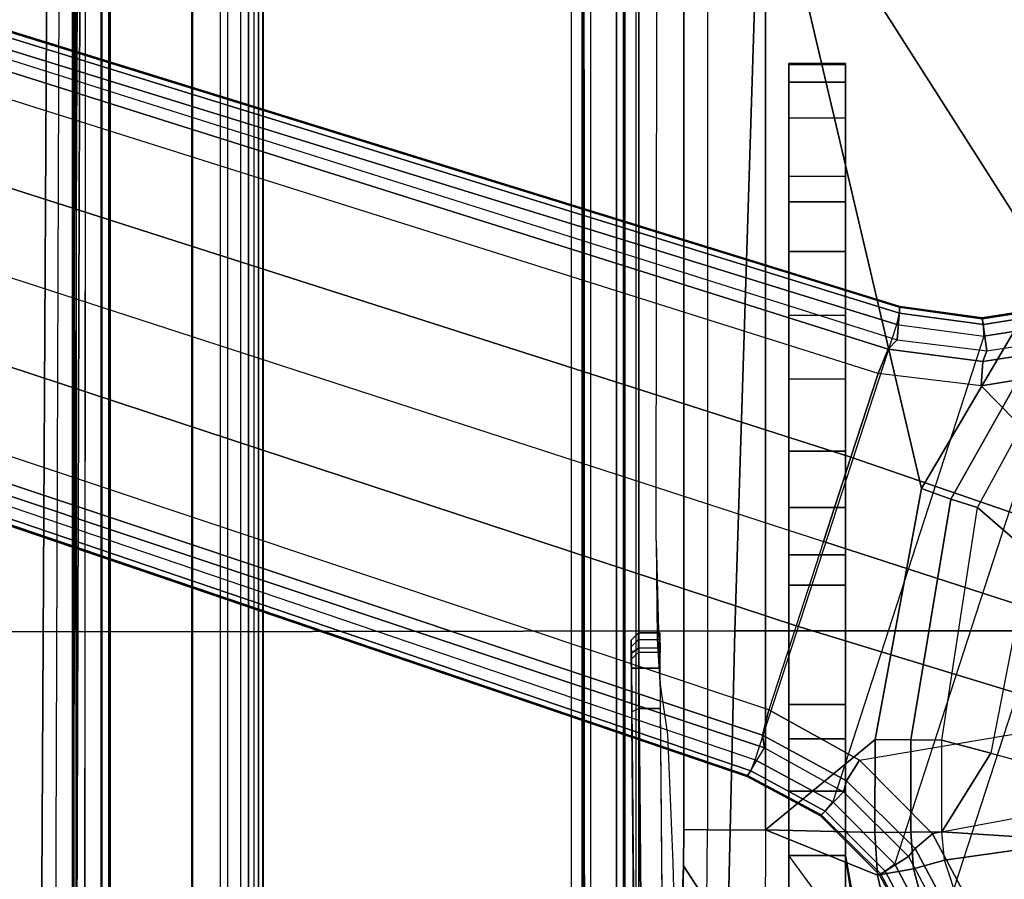
# Model space of a CAD drawing. Units: inches. Extents: x -2 to 275, y -6 to 73.
# Drawn here: x 218 to 221, y 22 to 24 of the extents above; entities that cross this region are included whole.
import ezdxf

# ---------------------------------------------------------------- set-up
doc = ezdxf.new("R2010")
doc.units = ezdxf.units.IN
doc.header["$MEASUREMENT"] = 0
doc.layers.get('0').update_dxf_attribs({"lineweight": 30})
for name, color, linetype in [('SEAT-BASE', 5, 'Continuous'), ('SEAT-FABRIC', 5, 'Continuous'), ('SEAT-SEATPAD', 5, 'Continuous')]:
    doc.layers.add(name, color=color, linetype=linetype)

# ---------------------------------------------------------------- blocks, each defined once
blk = doc.blocks.new('1LINO_CHAIR_STD_ARMS_1T')
at = {"layer": 'SEAT-BASE'}
for points in [[(3.6701, 12.9211, 3.6812), (3.5722, 12.7165, 2.8643), (-0.0448, 2.0844, 4.5591), (0.0349, 2.0365, 6.348)], [(3.6701, 12.9211, 3.6812), (0.0349, 2.0365, 6.348), (0.0704, 2.0412, 6.4208), (3.7062, 12.926, 3.7558)], [(3.7062, 12.926, 3.7558), (0.0704, 2.0412, 6.4208), (0.1412, 2.0239, 6.4564), (3.7789, 12.9078, 3.7913)], [(0.1412, 2.0239, 6.4564), (3.7789, 12.9078, 3.7913), (3.9665, 12.8469, 3.8045), (0.3744, 1.9481, 6.4769)], [(0.3744, 1.9481, 6.4769), (3.9665, 12.8469, 3.8045), (4.1544, 12.7858, 3.809), (0.6083, 1.8721, 6.4838)], [(0.8422, 1.7961, 6.4769), (4.3423, 12.7248, 3.8045), (4.1544, 12.7858, 3.809), (0.6083, 1.8721, 6.4838)], [(3.5722, 12.7165, 2.8643), (3.5156, 12.5339, 2.8364), (-0.0412, 2.0832, 4.4861), (-0.0448, 2.0844, 4.5591)], [(1.0754, 1.7203, 6.4564), (4.5298, 12.6639, 3.7913), (4.3423, 12.7248, 3.8045), (0.8422, 1.7961, 6.4769)], [(4.5993, 12.6359, 3.7558), (1.1428, 1.6927, 6.4208), (1.0754, 1.7203, 6.4564), (4.5298, 12.6638, 3.7913)], [(4.6257, 12.6106, 3.6812), (1.1689, 1.668, 6.348), (1.1428, 1.6927, 6.4208), (4.5993, 12.6359, 3.7558)], [(1.1689, 1.668, 6.348), (1.2614, 1.6599, 4.5591), (4.5846, 12.3876, 2.8643), (4.6257, 12.6106, 3.6812)], [(-0.0412, 2.0832, 4.4861), (3.5156, 12.5339, 2.8364), (3.528, 12.5248, 2.805), (-0.0287, 2.0741, 4.4547)], [(-0.0287, 2.0741, 4.4547), (3.528, 12.5248, 2.805), (3.5583, 12.5129, 2.7922), (0.0015, 2.0619, 4.4418)], [(0.0015, 2.0619, 4.4418), (1.2108, 1.669, 4.4418), (4.4762, 12.2147, 2.7922), (3.5583, 12.5129, 2.7922)], [(1.2614, 1.6599, 4.5591), (1.2578, 1.6611, 4.4861), (4.5231, 12.2065, 2.8364), (4.5846, 12.3876, 2.8643)], [(1.2424, 1.6611, 4.4547), (4.5077, 12.2065, 2.805), (4.4762, 12.2147, 2.7922), (1.2108, 1.669, 4.4418)], [(1.2578, 1.6611, 4.4861), (4.5231, 12.2065, 2.8364), (4.5077, 12.2065, 2.805), (1.2424, 1.6611, 4.4547)], [(-1.1428, 3.8531, 15.8614), (5.4337, 3.8531, 15.9774), (5.9137, 3.8779, 15.5123), (-1.1959, 3.8779, 15.3869)], [(5.9137, 3.8779, 15.5123), (5.9138, 3.8758, 15.4719), (-1.1954, 3.8758, 15.3465), (-1.1959, 3.8779, 15.3869)], [(-1.1954, 3.8758, 15.3465), (-1.1951, 3.8562, 15.3278), (5.9141, 3.8562, 15.4532), (5.9138, 3.8758, 15.4719)], [(-1.1951, 3.8562, 15.3278), (-0.4321, 2.3926, 15.3404), (5.6237, 2.3926, 15.4394), (5.9141, 3.8562, 15.4532)], [(-0.4354, 2.4238, 15.8925), (5.6087, 2.4239, 15.9991), (5.4337, 3.8531, 15.9774), (-1.1428, 3.8531, 15.8614)], [(-2.2609, 2.4469, 14.1671), (7.5501, 2.4469, 14.3436), (7.5137, 2.5196, 14.3395), (-2.0181, 2.5195, 14.1714)], [(7.5134, 2.5392, 14.3587), (7.5137, 2.5196, 14.3395), (-1.6727, 2.5195, 14.1775), (-1.435, 2.5356, 14.1901)], [(7.5989, 2.5398, 14.3824), (7.5134, 2.5392, 14.3587), (-1.4348, 2.5356, 14.1901), (-1.3276, 2.5392, 14.2028)], [(-1.3276, 2.5392, 14.2028), (-1.2354, 2.5422, 14.3202), (7.6622, 2.5414, 14.4446), (7.5989, 2.5398, 14.3824)], [(3.9729, 2.4272, 14.2963), (3.9732, 2.4471, 14.2771), (-2.2609, 2.4469, 14.1671), (-2.2613, 2.4272, 14.1863)], [(0.3159, 2.4058, 14.1659), (-1.4561, 2.3901, 13.0835), (-1.641, 2.3886, 13.4977), (0.2565, 2.4053, 14.2237)], [(0.3345, 2.4058, 13.2643), (-1.2494, 2.3919, 12.7458), (-1.4561, 2.3901, 13.0835), (0.3159, 2.4058, 14.1659)], [(0.3345, 2.4058, 13.2643), (0.1354, 2.404, 12.9259), (-0.9345, 2.3945, 12.3602), (-1.2494, 2.3919, 12.7458)], [(-0.4354, 2.4239, 15.8925), (-0.4347, 2.3845, 15.8521), (5.6095, 2.3845, 15.9587), (5.6088, 2.4239, 15.9991)], [(0.3345, 2.4058, 13.2643), (0.2829, 2.4053, 13.0669), (0.1354, 2.404, 12.9259)], [(0.298, 2.4056, 14.207), (0.2565, 2.4053, 14.2237), (0.3159, 2.4058, 14.1659)], [(0.298, 2.4056, 14.207), (0.3119, 2.386, 14.2211), (0.2565, 2.3856, 14.2434), (0.2565, 2.4053, 14.2237)], [(0.3345, 2.4058, 13.2643), (0.3544, 2.3861, 13.2647), (0.3001, 2.3856, 13.0569), (0.2829, 2.4053, 13.0669)], [(0.3159, 2.4058, 14.1659), (0.3357, 2.3861, 14.1663), (0.3119, 2.386, 14.2211), (0.298, 2.4056, 14.207)], [(0.3357, 2.3861, 14.1663), (0.3544, 2.3861, 13.2647), (0.3345, 2.4058, 13.2643), (0.3159, 2.4058, 14.1659)], [(-1.9257, 2.3066, 14.2294), (0.2565, 2.3257, 14.2434), (0.2565, 2.3856, 14.2434), (-1.9168, 2.3666, 14.2295)], [(-1.7937, 2.3874, 14.0162), (0.2565, 2.4053, 14.2237), (-1.9169, 2.3863, 14.2098)], [(-1.9168, 2.3666, 14.2295), (-1.9169, 2.3863, 14.2098), (0.2565, 2.4053, 14.2237), (0.2565, 2.3856, 14.2434)], [(0.2565, 2.4053, 14.2237), (-1.7641, 2.3876, 13.9205), (-1.7937, 2.3874, 14.0162)], [(-1.7641, 2.3876, 13.9205), (0.2565, 2.4053, 14.2237), (-1.641, 2.3886, 13.4977)], [(-0.9345, 2.3945, 12.3602), (-0.9251, 2.3749, 12.3428), (0.1448, 2.3843, 12.9085), (0.1354, 2.404, 12.9259)], [(-0.9251, 2.3749, 12.3428), (-0.9141, 2.3151, 12.3486), (0.1448, 2.3245, 12.9085), (0.1448, 2.3843, 12.9085)], [(-0.4347, 2.3845, 15.8521), (-0.4321, 2.3926, 15.3404), (5.6237, 2.3926, 15.4394), (5.6094, 2.3845, 15.9587)], [(0.2829, 2.4053, 13.0669), (0.3001, 2.3856, 13.0569), (0.1448, 2.3843, 12.9085), (0.1354, 2.404, 12.9259)], [(0.1448, 2.3843, 12.9085), (0.1448, 2.3245, 12.9085), (0.3001, 2.3258, 13.0569), (0.3001, 2.3856, 13.0569)], [(0.2565, 2.3856, 14.2434), (0.2565, 2.3257, 14.2434), (0.3119, 2.3262, 14.2211), (0.3119, 2.386, 14.2211)], [(0.3544, 2.3861, 13.2647), (0.3544, 2.3264, 13.2647), (0.3001, 2.3258, 13.0569), (0.3001, 2.3856, 13.0569)], [(0.3357, 2.3861, 14.1663), (0.3357, 2.3264, 14.1663), (0.3119, 2.3262, 14.2211), (0.3119, 2.386, 14.2211)], [(0.3357, 2.3264, 14.1663), (0.3544, 2.3264, 13.2647), (0.3544, 2.3861, 13.2647), (0.3357, 2.3861, 14.1663)], [(-1.0949, 2.2132, 12.6195), (-0.3929, 2.1958, 12.0051), (-0.2926, 2.2606, 12.1601), (-0.9176, 2.2746, 12.6946)], [(-0.3929, 2.1958, 12.0051), (-0.1926, 2.1946, 11.947), (-0.1925, 2.2598, 12.1308), (-0.2926, 2.2606, 12.1601)], [(-0.1925, 2.2598, 12.1308), (2.5998, 2.2598, 12.1299), (2.5997, 2.1946, 11.946), (-0.1926, 2.1946, 11.947)], [(-0.3929, 2.1958, 12.0051), (-0.1926, 2.1946, 11.947), (-0.1926, 2.0336, 11.8368), (-0.4545, 2.0344, 11.9132)], [(-0.1926, 2.0336, 11.8368), (2.5997, 2.0336, 11.8359), (2.5997, 2.1946, 11.946), (-0.1926, 2.1946, 11.947)], [(-0.0865, 1.8168, 6.4036), (-0.1537, 1.881, 4.5873), (-0.0448, 2.0844, 4.5591), (0.0349, 2.0365, 6.348)], [(-0.1537, 1.881, 4.5873), (-0.1506, 1.8789, 4.5157), (-0.0412, 2.0832, 4.4861), (-0.0448, 2.0844, 4.5591)], [(-0.1506, 1.8789, 4.5157), (-0.0412, 2.0832, 4.4861), (-0.0287, 2.0741, 4.4547), (-0.1404, 1.8675, 4.4838)], [(-0.1404, 1.8675, 4.4838), (-0.0287, 2.0741, 4.4547), (0.0015, 2.0619, 4.4418), (-0.1146, 1.8467, 4.4712)], [(1.1782, 1.4267, 4.4712), (-0.1146, 1.8467, 4.4712), (0.0015, 2.0619, 4.4418), (1.2108, 1.669, 4.4418)], [(-0.4545, 2.0344, 11.9132), (-0.5054, 1.6799, 11.833), (-0.3184, 1.7225, 11.7666), (-0.1926, 2.0336, 11.8368)], [(-0.1926, 2.0336, 11.8368), (-0.3184, 1.7225, 11.7666), (-0.1998, 1.7301, 11.7545)], [(-0.1926, 2.0336, 11.8368), (-0.1998, 1.7301, 11.7545), (0.0583, 1.7286, 11.754)], [(-0.1926, 2.0336, 11.8368), (0.0583, 1.7286, 11.754), (0.7554, 1.6006, 11.723), (2.5997, 2.0336, 11.8359)], [(-0.0564, 1.8082, 6.4745), (0.0704, 2.0412, 6.4208), (0.0349, 2.0365, 6.348), (-0.0865, 1.8168, 6.4036)], [(0.001, 1.7723, 6.5123), (0.1412, 2.0239, 6.4564), (0.0704, 2.0412, 6.4208), (-0.0564, 1.8082, 6.4745)], [(0.3744, 1.9481, 6.4769), (0.1412, 2.0239, 6.4564), (0.001, 1.7723, 6.5123), (0.1153, 1.0985, 6.6462)], [(2.5997, 2.0336, 11.8359), (0.7554, 1.6006, 11.723), (1.3608, 1.2441, 11.6497)], [(2.5997, 2.0336, 11.8359), (1.3608, 1.2441, 11.6497), (1.7905, 0.6889, 11.5721), (2.5996, 1.3661, 11.6722)], [(1.0603, 1.9686, 15.247), (-0.8715, 1.9686, 14.2144), (-4.2035, 1.9686, 14.1853), (-2.1526, 1.9686, 15.219)], [(-2.1526, 1.8111, 15.219), (-2.1526, 1.9686, 15.219), (1.0603, 1.9686, 15.247), (1.0603, 1.8111, 15.247)], [(1.0603, 1.9686, 15.247), (1.0603, 1.9686, 15.247), (-0.6097, 1.9686, 14.1666), (-0.8715, 1.9686, 14.2144)], [(-0.4023, 1.8666, 13.8956), (-0.2637, 1.9686, 13.8804), (-0.4174, 1.9686, 14.0549), (-0.6918, 1.8007, 13.9327)], [(1.7845, 1.9686, 15.0597), (-0.4174, 1.9686, 14.0549), (-0.6097, 1.9686, 14.1666), (1.0603, 1.9686, 15.247)], [(-0.2637, 1.9686, 13.8804), (-0.2637, 1.9686, 13.8804), (-0.4174, 1.9686, 14.0549), (1.7845, 1.9686, 15.0597)], [(-0.2637, 1.9686, 13.8804), (-0.2637, 1.8111, 13.8804), (-0.4023, 1.786, 13.8956), (-0.4023, 1.8666, 13.8956)], [(-0.0853, 1.9686, 13.8066), (-0.0853, 1.8111, 13.8066), (-0.2637, 1.8111, 13.8804), (-0.2637, 1.9686, 13.8804)], [(-0.0853, 1.9686, 13.8066), (1.8845, 1.9686, 14.9116), (1.7845, 1.9686, 15.0597), (-0.2637, 1.9686, 13.8804)], [(0.0598, 1.9686, 13.6793), (0.0598, 1.8111, 13.6793), (-0.0853, 1.8111, 13.8066), (-0.0853, 1.9686, 13.8066)], [(0.0598, 1.9686, 13.6793), (1.9357, 1.9686, 14.7403), (1.8845, 1.9686, 14.9116), (-0.0853, 1.9686, 13.8066)], [(0.156, 1.9686, 13.5119), (0.156, 1.8111, 13.5119), (0.0598, 1.8111, 13.6793), (0.0598, 1.9686, 13.6793)], [(0.156, 1.9686, 13.5119), (1.9332, 1.9686, 14.5615), (1.9357, 1.9686, 14.7403), (0.0598, 1.9686, 13.6793)], [(0.4869, 1.9686, 12.6269), (0.4869, 1.8111, 12.6269), (0.156, 1.8111, 13.5119), (0.156, 1.9686, 13.5119)], [(1.9332, 1.9686, 14.5615), (1.6222, 1.9686, 12.7031), (0.4869, 1.9686, 12.6269), (0.156, 1.9686, 13.5119)], [(0.5717, 1.9686, 12.4922), (0.5717, 1.8111, 12.4922), (0.4869, 1.8111, 12.6269), (0.4869, 1.9686, 12.6269)], [(0.4869, 1.9686, 12.6269), (1.6222, 1.9686, 12.7031), (1.5517, 1.9686, 12.5358), (0.5717, 1.9686, 12.4922)], [(0.7029, 1.9686, 12.402), (0.7029, 1.8111, 12.402), (0.5717, 1.8111, 12.4922), (0.5717, 1.9686, 12.4922)], [(0.5717, 1.9686, 12.4922), (1.5517, 1.9686, 12.5358), (1.4137, 1.9686, 12.4179), (0.7029, 1.9686, 12.402)], [(0.8591, 1.9686, 12.3711), (0.8591, 1.8111, 12.3711), (0.7029, 1.8111, 12.402), (0.7029, 1.9686, 12.402)], [(0.7029, 1.9686, 12.402), (1.4137, 1.9686, 12.4179), (1.2373, 1.9686, 12.3744), (0.8591, 1.9686, 12.3711)], [(1.2373, 1.8111, 12.3744), (0.8591, 1.8111, 12.3711), (0.8591, 1.9686, 12.3711), (1.2373, 1.9686, 12.3744)], [(1.0603, 1.9686, 15.247), (1.0603, 1.8111, 15.247), (1.7845, 1.8111, 15.0597), (1.7845, 1.9686, 15.0597)], [(1.2373, 1.9686, 12.3744), (1.2373, 1.8111, 12.3744), (1.4137, 1.8111, 12.4179), (1.4137, 1.9686, 12.4179)], [(1.4137, 1.9686, 12.4179), (1.4137, 1.8111, 12.4179), (1.5517, 1.8111, 12.5358), (1.5517, 1.9686, 12.5358)], [(1.5517, 1.9686, 12.5358), (1.5517, 1.8111, 12.5358), (1.6222, 1.8111, 12.7031), (1.6222, 1.9686, 12.7031)], [(1.6222, 1.8111, 12.7031), (1.6222, 1.9686, 12.7031), (1.9332, 1.9686, 14.5615), (1.9332, 1.8111, 14.5615)], [(1.8845, 1.9686, 14.9116), (1.8845, 1.8111, 14.9116), (1.7845, 1.8111, 15.0597), (1.7845, 1.9686, 15.0597)], [(1.9357, 1.9686, 14.7403), (1.9357, 1.8111, 14.7403), (1.8845, 1.8111, 14.9116), (1.8845, 1.9686, 14.9116)], [(1.9332, 1.9686, 14.5615), (1.9332, 1.8111, 14.5615), (1.9357, 1.8111, 14.7403), (1.9357, 1.9686, 14.7403)], [(0.1153, 1.0985, 6.6462), (0.3413, 1.0503, 6.6457), (0.6083, 1.8721, 6.4838), (0.3744, 1.9481, 6.4769)], [(-0.2662, 1.6363, 6.4399), (-0.3172, 1.7165, 4.605), (-0.1537, 1.881, 4.5873), (-0.0865, 1.8168, 6.4036)], [(-0.3172, 1.7165, 4.605), (-0.315, 1.7135, 4.5328), (-0.1506, 1.8789, 4.5157), (-0.1537, 1.881, 4.5873)], [(-0.315, 1.7135, 4.5328), (-0.1506, 1.8789, 4.5157), (-0.1404, 1.8675, 4.4838), (-0.3071, 1.7007, 4.5008)], [(-0.3071, 1.7007, 4.5008), (-0.1404, 1.8675, 4.4838), (-0.1146, 1.8467, 4.4712), (-0.2877, 1.6741, 4.4881)], [(0.8422, 1.7961, 6.4769), (0.6083, 1.8721, 6.4838), (0.3413, 1.0503, 6.6457), (0.5524, 0.9565, 6.6462)], [(-0.2877, 1.6741, 4.4881), (1.2168, 1.1853, 4.4881), (1.1782, 1.4267, 4.4712), (-0.1146, 1.8467, 4.4712)], [(-4.2028, 1.789, 14.1026), (-0.3814, 1.7938, 14.145), (-0.2667, 1.8111, 14.2197), (-4.2035, 1.8111, 14.1853)], [(-2.1526, 1.8111, 15.219), (-4.2035, 1.8111, 14.1853), (-0.2667, 1.8111, 14.2197), (1.0603, 1.8111, 15.247)], [(-0.2667, 1.8111, 14.2197), (-0.3814, 1.7938, 14.145), (-0.4023, 1.786, 13.8956), (-0.2637, 1.8111, 13.8804)], [(1.7845, 1.8111, 15.0597), (1.0603, 1.8111, 15.247), (-0.2667, 1.8111, 14.2197), (-0.2637, 1.8111, 13.8804)], [(-0.2447, 1.6182, 6.5094), (-0.0564, 1.8082, 6.4745), (-0.0865, 1.8168, 6.4036), (-0.2662, 1.6363, 6.4399)], [(-0.0853, 1.8111, 13.8066), (1.8845, 1.8111, 14.9116), (1.7845, 1.8111, 15.0597), (-0.2637, 1.8111, 13.8804)], [(-0.2033, 1.5695, 6.5484), (0.001, 1.7723, 6.5123), (-0.0564, 1.8082, 6.4745), (-0.2447, 1.6182, 6.5094)], [(0.0598, 1.8111, 13.6793), (1.9357, 1.8111, 14.7403), (1.8845, 1.8111, 14.9116), (-0.0853, 1.8111, 13.8066)], [(0.156, 1.8111, 13.5119), (1.9332, 1.8111, 14.5615), (1.9357, 1.8111, 14.7403), (0.0598, 1.8111, 13.6793)], [(1.9332, 1.8111, 14.5615), (0.156, 1.8111, 13.5119), (0.4869, 1.8111, 12.6269), (1.6222, 1.8111, 12.7031)], [(0.4869, 1.8111, 12.6269), (1.6222, 1.8111, 12.7031), (1.5517, 1.8111, 12.5358), (0.5717, 1.8111, 12.4922)], [(0.5717, 1.8111, 12.4922), (1.5517, 1.8111, 12.5358), (1.4137, 1.8111, 12.4179), (0.7029, 1.8111, 12.402)], [(0.7029, 1.8111, 12.402), (1.4137, 1.8111, 12.4179), (1.2373, 1.8111, 12.3744), (0.8591, 1.8111, 12.3711)], [(0.5524, 0.9565, 6.6462), (1.041, 1.4344, 6.5123), (1.0754, 1.7203, 6.4564), (0.8422, 1.7961, 6.4769)], [(0.001, 1.7723, 6.5123), (0.1153, 1.0985, 6.6462), (-0.1156, 1.0988, 6.6455), (-0.2033, 1.5695, 6.5484)], [(-0.3184, 1.7225, 11.7666), (-0.5054, 1.6799, 11.833), (-0.4639, 1.5783, 11.8157), (-0.3008, 1.6221, 11.7649)], [(-0.1998, 1.7301, 11.7545), (-0.3184, 1.7225, 11.7666), (-0.3008, 1.6221, 11.7649), (-0.1989, 1.6299, 11.7557)], [(0.0583, 1.7286, 11.754), (-0.1998, 1.7301, 11.7545), (-0.1989, 1.6299, 11.7557), (0.0574, 1.6297, 11.7549)], [(0.7554, 1.6006, 11.723), (0.0583, 1.7286, 11.754), (0.0574, 1.6297, 11.7549), (0.726, 1.5189, 11.7239)], [(-0.4925, 1.5157, 6.4538), (-0.5223, 1.6075, 4.6101), (-0.3172, 1.7165, 4.605), (-0.2662, 1.6363, 6.4399)], [(-0.5223, 1.6075, 4.6101), (-0.5211, 1.6039, 4.5367), (-0.315, 1.7135, 4.5328), (-0.3172, 1.7165, 4.605)], [(-0.5211, 1.6039, 4.5367), (-0.315, 1.7135, 4.5328), (-0.3071, 1.7007, 4.5008), (-0.5166, 1.5901, 4.5051)], [(-0.5166, 1.5901, 4.5051), (-0.3071, 1.7007, 4.5008), (-0.2877, 1.6741, 4.4881), (-0.5067, 1.5593, 4.492)], [(1.041, 1.4344, 6.5123), (1.0754, 1.7203, 6.4564), (1.1428, 1.6927, 6.4208), (1.1085, 1.4297, 6.4745)], [(1.3265, 0.9637, 4.492), (-0.5067, 1.5593, 4.492), (-0.2877, 1.6741, 4.4881), (1.2168, 1.1853, 4.4881)], [(1.1085, 1.4297, 6.4745), (1.1428, 1.6927, 6.4208), (1.1689, 1.668, 6.348), (1.1379, 1.4189, 6.4036)], [(1.1379, 1.4189, 6.4036), (1.23, 1.4314, 4.5873), (1.2614, 1.6599, 4.5591), (1.1689, 1.668, 6.348)], [(1.2113, 1.4283, 4.4838), (1.2424, 1.6611, 4.4547), (1.2108, 1.669, 4.4418), (1.1782, 1.4267, 4.4712)], [(1.2263, 1.4315, 4.5157), (1.2578, 1.6611, 4.4861), (1.2424, 1.6611, 4.4547), (1.2113, 1.4283, 4.4838)], [(1.23, 1.4314, 4.5873), (1.2263, 1.4315, 4.5157), (1.2578, 1.6611, 4.4861), (1.2614, 1.6599, 4.5591)], [(-0.4842, 1.4903, 6.5225), (-0.2447, 1.6182, 6.5094), (-0.2662, 1.6363, 6.4399), (-0.4925, 1.5157, 6.4538)], [(-0.465, 1.4312, 6.5621), (-0.2033, 1.5695, 6.5484), (-0.2447, 1.6182, 6.5094), (-0.4842, 1.4903, 6.5225)], [(-0.3008, 1.6221, 11.7649), (-0.4639, 1.5783, 11.8157), (-0.4029, 1.4943, 11.8553), (-0.2766, 1.5359, 11.8138)], [(-0.1989, 1.6299, 11.7557), (-0.3008, 1.6221, 11.7649), (-0.2766, 1.5359, 11.8138), (-0.1977, 1.5433, 11.8061)], [(0.0574, 1.6297, 11.7549), (-0.1989, 1.6299, 11.7557), (-0.1977, 1.5433, 11.8061), (0.0568, 1.5438, 11.8038)], [(0.726, 1.5189, 11.7239), (0.0574, 1.6297, 11.7549), (0.0568, 1.5438, 11.8038), (0.7024, 1.4445, 11.7619)], [(1.3608, 1.2441, 11.6497), (0.7554, 1.6006, 11.723), (0.726, 1.5189, 11.7239), (1.3134, 1.1874, 11.6537)], [(-0.2033, 1.5695, 6.5484), (-0.465, 1.4312, 6.5621), (-0.3415, 1.051, 6.6449), (-0.1156, 1.0988, 6.6455)], [(-0.952, 1.1572, 12.1926), (-0.4029, 1.4943, 11.8553), (-0.2766, 1.5359, 11.8138), (-0.2227, 1.156, 12.193)], [(-0.2766, 1.5359, 11.8138), (-0.1977, 1.5433, 11.8061), (-0.2227, 1.156, 12.193)], [(-0.1977, 1.5433, 11.8061), (0.0201, 1.4076, 11.9366), (-0.0165, 1.2714, 12.0695), (-0.2227, 1.156, 12.193)], [(0.0201, 1.4076, 11.9366), (-0.1977, 1.5433, 11.8061), (0.0568, 1.5438, 11.8038)], [(0.0201, 1.4076, 11.9366), (0.0568, 1.5438, 11.8038), (0.7024, 1.4445, 11.7619), (0.5764, 1.2998, 11.9172)], [(1.3134, 1.1874, 11.6537), (0.726, 1.5189, 11.7239), (0.7024, 1.4445, 11.7619), (1.2728, 1.1338, 11.6846)], [(1.087, 1.1502, 6.5484), (0.7394, 0.821, 6.6455), (0.5524, 0.9565, 6.6462), (1.041, 1.4344, 6.5123)], [(0.5764, 1.2998, 11.9172), (0.7024, 1.4445, 11.7619), (1.2728, 1.1338, 11.6846), (1.0494, 1.0104, 11.8723)], [(1.087, 1.1502, 6.5484), (1.041, 1.4344, 6.5123), (1.1085, 1.4297, 6.4745), (1.1492, 1.1653, 6.5094)], [(1.1492, 1.1653, 6.5094), (1.1085, 1.4297, 6.4745), (1.1379, 1.4189, 6.4036), (1.1772, 1.1673, 6.4399)], [(1.1772, 1.1673, 6.4399), (1.2656, 1.2022, 4.605), (1.23, 1.4314, 4.5873), (1.1379, 1.4189, 6.4036)], [(1.2481, 1.1954, 4.5008), (1.2113, 1.4283, 4.4838), (1.1782, 1.4267, 4.4712), (1.2168, 1.1853, 4.4881)], [(1.262, 1.2011, 4.5328), (1.2263, 1.4315, 4.5157), (1.2113, 1.4283, 4.4838), (1.2481, 1.1954, 4.5008)], [(1.2656, 1.2022, 4.605), (1.262, 1.2011, 4.5328), (1.2263, 1.4315, 4.5157), (1.23, 1.4314, 4.5873)], [(0.4131, 1.1339, 12.0783), (0.5764, 1.2998, 11.9172), (0.0201, 1.4076, 11.9366), (-0.0165, 1.2714, 12.0695)]]:
    blk.add_3dface(points, dxfattribs=at)
for points, invisible_edges in [([(-0.8558, 2.5728, 15.4923), (-1.1724, 2.5471, 14.5065), (7.6873, 2.5436, 14.5297), (6.5754, 2.5728, 15.6234)], 7), ([(7.6873, 2.5436, 14.5297), (7.6622, 2.5414, 14.4446), (-1.2354, 2.5422, 14.3202), (-1.1724, 2.5471, 14.5065)], 8), ([(7.2091, 2.3288, 15.0598), (2.5998, 2.2598, 12.1299), (-0.1925, 2.2598, 12.1308), (0.6102, 2.3366, 15.0619)], 5), ([(0.2167, 2.3267, 14.6821), (0.072, 2.3055, 13.8747), (0.2089, 2.2982, 13.5964)], 10), ([(0.6102, 2.3366, 15.0619), (0.2167, 2.3267, 14.6821), (0.2089, 2.2982, 13.5964)], 14), ([(0.6102, 2.3366, 15.0619), (0.3367, 2.3337, 14.9515), (0.2167, 2.3267, 14.6821)], 8), ([(0.2089, 2.2982, 13.5964), (0.072, 2.3055, 13.8747), (-0.2833, 2.2904, 13.2992), (-0.1925, 2.2598, 12.1308)], 13), ([(-0.9176, 2.2746, 12.6946), (-0.8124, 2.2794, 12.8779), (-0.2926, 2.2606, 12.1601)], 8), ([(-0.2833, 2.2904, 13.2992), (-0.8124, 2.2794, 12.8779), (-0.2926, 2.2606, 12.1601), (-0.1925, 2.2598, 12.1308)], 10)]:
    blk.add_3dface(points, dxfattribs=dict(at, invisible_edges=invisible_edges))
at = {"layer": 'SEAT-FABRIC'}
for points in [[(2.8259, 3.878, 19.7204), (2.8264, 4.9597, 19.805), (0.3583, 4.8286, 19.41), (0.3576, 3.878, 19.347)], [(0.3576, 3.878, 19.347), (0.3583, 4.8286, 19.41), (-2.0998, 4.7347, 18.9478), (-2.099, 3.878, 18.9027)], [(0.3602, 2.1187, 19.2675), (0.3576, 3.878, 19.347), (-2.099, 3.878, 18.9027), (-2.0979, 2.1757, 18.8395)], [(2.8288, 2.0405, 19.6252), (2.8259, 3.878, 19.7204), (0.3576, 3.878, 19.347), (0.3602, 2.1187, 19.2675)], [(0.3605, 0, 19.2335), (0.3602, 2.1187, 19.2675), (-2.0979, 2.1757, 18.8395), (-2.0974, 0, 18.8106)], [(2.8291, 0, 19.5887), (2.8288, 2.0405, 19.6252), (0.3602, 2.1187, 19.2675), (0.3605, 0, 19.2335)]]:
    blk.add_3dface(points, dxfattribs=at)
at = {"layer": 'SEAT-SEATPAD'}
for points in [[(-3.957, 4.0618, 15.0487), (8.2368, 3.9961, 15.2606), (8.3783, 4.6298, 15.2631), (-3.7051, 4.6905, 15.0528)], [(8.2368, 3.9961, 15.2606), (-3.957, 4.0618, 15.0487), (-3.9127, 4.0157, 15.0492), (8.1811, 3.973, 15.2597)], [(-3.9127, 4.0157, 15.0492), (8.1811, 3.973, 15.2597), (8.1581, 3.9173, 15.2593), (-3.899, 3.9713, 15.0494)], [(8.1581, 3.9173, 15.2593), (-3.899, 3.9713, 15.0494), (-3.8991, 3.6259, 15.0494), (8.1581, 3.6259, 15.2593)], [(-4.1029, 3.9479, 15.8515), (8.5857, 3.9452, 16.0695), (8.5897, 3.9177, 16.0811), (-4.104, 3.926, 15.86)], [(8.5847, 3.9567, 16.0417), (8.5857, 3.9452, 16.0695), (-4.1029, 3.9479, 15.8515), (-4.1002, 3.9577, 15.8298)], [(-4.1002, 3.9577, 15.8298), (-3.9425, 3.9567, 15.2176), (8.2361, 3.9567, 15.4296), (8.5847, 3.9567, 16.0417)], [(-3.9425, 3.9567, 15.2176), (-3.9414, 3.6244, 15.1757), (8.1968, 3.6243, 15.387), (8.1968, 3.9175, 15.3895)], [(8.1968, 3.9175, 15.3895), (8.2108, 3.9475, 15.4038), (-3.9425, 3.9567, 15.2176)], [(-3.9425, 3.9567, 15.2176), (8.2108, 3.9475, 15.4038), (8.2361, 3.9567, 15.4296)], [(-4.6566, 3.9265, 15.8505), (-4.725, 0, 15.8698), (9.1976, 0, 16.1077), (8.5897, 3.9177, 16.0811)], [(8.1968, 3.6243, 15.387), (-3.9414, 3.6244, 15.1757), (-3.915, 3.526, 15.1753), (8.1704, 3.5259, 15.3857)], [(-3.8991, 3.6259, 15.0494), (8.1581, 3.6259, 15.2593), (8.137, 3.5472, 15.2589), (-3.878, 3.5472, 15.0498)], [(8.137, 3.5472, 15.2589), (-3.878, 3.5472, 15.0498), (-3.8203, 3.4895, 15.0508), (8.0794, 3.4895, 15.2579)], [(-3.915, 3.526, 15.1753), (8.1704, 3.5259, 15.3857), (8.0984, 3.4539, 15.3838), (-3.843, 3.4539, 15.176)], [(-3.8203, 3.4895, 15.0508), (8.0794, 3.4895, 15.2579), (8.0007, 3.4684, 15.2565), (-3.7416, 3.4684, 15.0522)], [(8.0984, 3.4539, 15.3838), (-3.843, 3.4539, 15.176), (-3.7446, 3.4276, 15.1774), (8, 3.4276, 15.3818)], [(8.0005, 3.4408, 15.2678), (-3.7418, 3.4408, 15.0635), (-3.7416, 3.4684, 15.0522), (8.0007, 3.4684, 15.2565)], [(8, 3.4291, 15.2952), (8, 3.4276, 15.3818), (-3.7446, 3.4276, 15.1774), (-3.7423, 3.4291, 15.0908)], [(8, 3.4291, 15.2952), (-3.7423, 3.4291, 15.0908), (-3.7418, 3.4408, 15.0635), (8.0005, 3.4408, 15.2678)]]:
    blk.add_3dface(points, dxfattribs=at)

msp = doc.modelspace()

# ---------------------------------------------------------------- block references
at = {"rotation": 90}
msp.add_blockref('1LINO_CHAIR_STD_ARMS_1T', (221.8858, 22.0928), dxfattribs=at)

doc.saveas('drawing.dxf')
